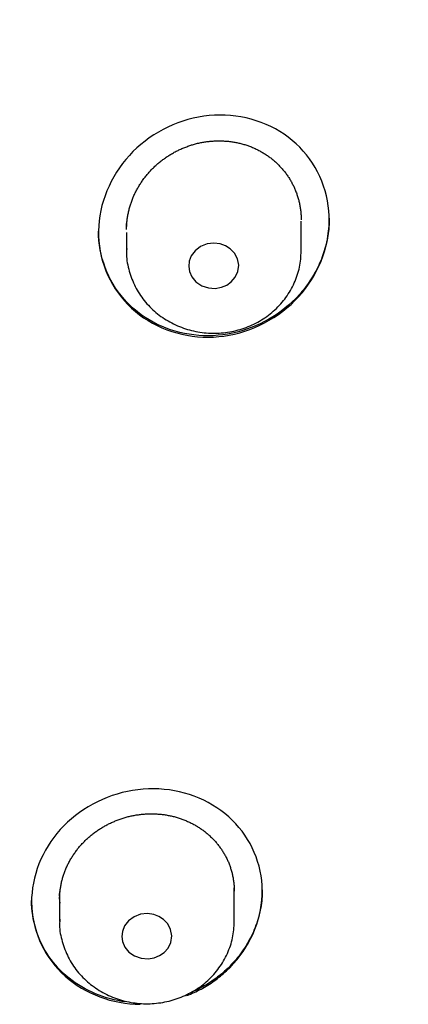
# Model space of a CAD drawing. Extents: x -18 to 396, y -18 to 500.
# Drawn here: x 179 to 185, y 455 to 471 of the extents above; entities that cross this region are included whole.
import ezdxf

# ---------------------------------------------------------------- set-up
doc = ezdxf.new("R2010")
doc.units = 0
doc.layers.add('DEFAULT', color=7, linetype='CONTINUOUS')

msp = doc.modelspace()

# ---------------------------------------------------------------- linework, layer by layer
at = {"layer": 'DEFAULT', "color": 7, "linetype": 'CONTINUOUS'}
for p, q in [((183.072, 467.009), (183.072, 467.486)), ((180.272, 467.302), (180.272, 467.009)), ((181.999, 456.252), (181.999, 456.788)), ((179.199, 456.659), (179.199, 456.252))]:
    msp.add_line(p, q, dxfattribs=at)
msp.add_lwpolyline([(182.971, 466.209), (183.03, 466.271), (183.087, 466.336), (183.14, 466.403), (183.19, 466.472), (183.237, 466.542), (183.28, 466.615), (183.32, 466.689), (183.357, 466.765), (183.39, 466.842), (183.42, 466.92), (183.446, 466.999), (183.468, 467.079), (183.487, 467.159), (183.501, 467.241), (183.512, 467.322), (183.519, 467.404), (183.522, 467.486), (183.521, 467.568), (183.516, 467.65), (183.507, 467.731), (183.494, 467.812), (183.477, 467.892), (183.456, 467.971), (183.431, 468.048), (183.403, 468.125), (183.371, 468.2), (183.335, 468.273), (183.296, 468.345), (183.253, 468.414), (183.208, 468.482), (183.158, 468.547), (183.106, 468.609), (183.051, 468.669), (182.992, 468.726), (182.93, 468.78), (182.866, 468.831), (182.799, 468.879), (182.73, 468.924), (182.658, 468.965), (182.584, 469.003), (182.508, 469.037), (182.431, 469.069), (182.352, 469.096), (182.271, 469.121), (182.189, 469.141), (182.106, 469.158), (182.022, 469.171), (181.938, 469.18), (181.852, 469.186), (181.767, 469.187), (181.68, 469.185), (181.594, 469.178), (181.509, 469.168), (181.424, 469.154), (181.339, 469.136), (181.256, 469.114), (181.174, 469.089), (181.092, 469.061), (181.012, 469.029), (180.934, 468.993), (180.857, 468.955), (180.782, 468.913), (180.708, 468.868), (180.637, 468.821), (180.568, 468.77), (180.501, 468.716), (180.437, 468.66), (180.375, 468.601), (180.317, 468.54), (180.261, 468.475), (180.208, 468.409), (180.158, 468.34), (180.111, 468.27), (180.068, 468.197), (180.027, 468.123), (179.991, 468.048), (179.957, 467.971), (179.927, 467.893), (179.901, 467.814), (179.878, 467.734), (179.859, 467.653), (179.844, 467.572), (179.833, 467.49), (179.826, 467.409), (179.823, 467.327), (179.823, 467.245), (179.828, 467.164), (179.837, 467.083), (179.85, 467.002), (179.867, 466.923), (179.888, 466.844), (179.912, 466.767), (179.94, 466.69), (179.972, 466.615), (180.008, 466.542), (180.047, 466.471), (180.089, 466.401), (180.135, 466.334), (180.184, 466.268), (180.237, 466.205), (180.293, 466.145), (180.352, 466.088), (180.414, 466.033), (180.479, 465.982), (180.546, 465.934), (180.616, 465.889), (180.688, 465.847), (180.763, 465.809), (180.839, 465.774), (180.916, 465.743), (180.996, 465.715), (181.076, 465.691), (181.158, 465.67), (181.241, 465.654), (181.325, 465.64), (181.409, 465.631), (181.494, 465.625), (181.579, 465.624), (181.664, 465.626), (181.749, 465.632), (181.834, 465.642), (181.919, 465.656), (182.003, 465.674), (182.086, 465.695), (182.168, 465.72), (182.25, 465.748), (182.33, 465.78), (182.408, 465.815), (182.486, 465.853), (182.561, 465.895), (182.635, 465.939), (182.707, 465.987), (182.776, 466.038), (182.844, 466.092), (182.909, 466.149)], close=True, dxfattribs=at)
for points in [[(180.272, 467.348), (180.273, 467.363), (180.273, 467.379), (180.273, 467.395), (180.274, 467.411), (180.275, 467.427), (180.276, 467.443), (180.277, 467.459), (180.279, 467.475), (180.281, 467.491), (180.282, 467.507), (180.284, 467.523), (180.287, 467.539), (180.289, 467.555), (180.292, 467.571), (180.295, 467.587), (180.298, 467.603), (180.301, 467.619), (180.304, 467.635), (180.308, 467.651), (180.312, 467.666), (180.316, 467.682), (180.32, 467.698), (180.324, 467.713), (180.329, 467.729), (180.334, 467.745), (180.339, 467.76), (180.344, 467.775), (180.349, 467.791), (180.355, 467.806), (180.36, 467.821), (180.366, 467.836), (180.372, 467.851), (180.378, 467.867), (180.385, 467.882), (180.391, 467.897), (180.398, 467.911), (180.405, 467.926), (180.412, 467.941), (180.42, 467.956), (180.427, 467.97), (180.435, 467.985), (180.443, 467.999), (180.451, 468.014), (180.459, 468.028), (180.467, 468.042), (180.476, 468.056), (180.484, 468.071), (180.493, 468.084), (180.502, 468.098), (180.511, 468.112), (180.521, 468.126), (180.53, 468.139), (180.54, 468.153), (180.549, 468.166), (180.559, 468.179), (180.569, 468.192), (180.58, 468.205), (180.59, 468.218), (180.601, 468.231), (180.611, 468.244), (180.622, 468.256), (180.633, 468.269), (180.644, 468.281), (180.655, 468.293), (180.667, 468.305), (180.679, 468.317), (180.69, 468.329), (180.702, 468.341), (180.714, 468.352), (180.726, 468.364), (180.739, 468.375), (180.751, 468.387), (180.763, 468.398), (180.776, 468.409), (180.789, 468.419), (180.802, 468.43), (180.815, 468.441), (180.828, 468.451), (180.841, 468.461), (180.854, 468.471), (180.868, 468.481), (180.881, 468.491), (180.895, 468.501), (180.909, 468.51), (180.923, 468.52), (180.937, 468.529), (180.951, 468.538), (180.965, 468.547), (180.979, 468.555), (180.994, 468.564), (181.008, 468.572), (181.023, 468.581), (181.037, 468.589), (181.052, 468.597), (181.067, 468.605), (181.082, 468.612), (181.097, 468.62), (181.112, 468.627), (181.128, 468.634), (181.143, 468.641), (181.158, 468.648), (181.174, 468.655), (181.189, 468.661), (181.205, 468.667), (181.221, 468.673), (181.236, 468.679), (181.252, 468.685), (181.268, 468.691), (181.284, 468.696), (181.3, 468.701), (181.316, 468.706), (181.332, 468.711), (181.348, 468.716), (181.364, 468.721), (181.38, 468.725), (181.396, 468.729), (181.412, 468.733), (181.429, 468.737), (181.445, 468.74), (181.461, 468.744), (181.478, 468.747), (181.494, 468.75), (181.511, 468.753), (181.527, 468.755), (181.544, 468.758), (181.561, 468.76), (181.577, 468.762), (181.594, 468.764), (181.61, 468.766), (181.627, 468.768), (181.644, 468.769), (181.66, 468.77), (181.677, 468.771), (181.694, 468.772), (181.71, 468.773), (181.727, 468.773), (181.744, 468.773), (181.76, 468.773), (181.777, 468.773), (181.794, 468.773), (181.81, 468.772), (181.827, 468.771), (181.843, 468.77), (181.86, 468.769), (181.876, 468.768), (181.893, 468.767), (181.909, 468.765), (181.925, 468.763), (181.942, 468.761), (181.958, 468.759), (181.975, 468.756), (181.991, 468.753), (182.007, 468.751), (182.023, 468.748), (182.04, 468.744), (182.056, 468.741), (182.072, 468.737), (182.088, 468.733), (182.104, 468.729), (182.12, 468.725), (182.136, 468.721), (182.151, 468.716), (182.167, 468.712), (182.183, 468.707), (182.198, 468.702), (182.214, 468.696), (182.229, 468.691), (182.245, 468.685), (182.26, 468.68), (182.275, 468.674), (182.29, 468.667), (182.305, 468.661), (182.32, 468.655), (182.335, 468.648), (182.349, 468.641), (182.364, 468.634), (182.378, 468.627), (182.393, 468.619), (182.407, 468.612), (182.421, 468.604), (182.436, 468.596), (182.45, 468.588), (182.464, 468.58), (182.477, 468.571), (182.491, 468.562), (182.505, 468.554), (182.518, 468.545), (182.531, 468.536), (182.545, 468.526), (182.558, 468.517), (182.571, 468.507), (182.584, 468.498), (182.596, 468.488), (182.609, 468.478), (182.621, 468.468), (182.634, 468.457), (182.646, 468.447), (182.658, 468.436), (182.67, 468.425), (182.681, 468.414), (182.693, 468.403), (182.704, 468.392), (182.715, 468.381), (182.727, 468.369), (182.737, 468.358), (182.748, 468.346), (182.759, 468.334), (182.769, 468.322), (182.78, 468.31), (182.79, 468.298), (182.8, 468.285), (182.81, 468.273), (182.82, 468.26), (182.829, 468.247), (182.839, 468.234), (182.848, 468.221), (182.857, 468.208), (182.866, 468.195), (182.875, 468.182), (182.883, 468.168), (182.891, 468.155), (182.9, 468.141), (182.908, 468.127), (182.915, 468.113), (182.923, 468.099), (182.93, 468.085), (182.938, 468.071), (182.945, 468.057), (182.952, 468.043), (182.958, 468.028), (182.965, 468.014), (182.971, 467.999), (182.977, 467.985), (182.983, 467.97), (182.989, 467.955), (182.995, 467.94), (183, 467.925), (183.005, 467.91), (183.01, 467.895), (183.015, 467.88), (183.02, 467.865), (183.024, 467.849), (183.028, 467.834), (183.033, 467.819), (183.036, 467.803), (183.04, 467.788), (183.044, 467.772), (183.047, 467.756), (183.05, 467.741), (183.053, 467.725), (183.056, 467.709), (183.058, 467.694), (183.06, 467.678), (183.062, 467.662), (183.064, 467.646), (183.066, 467.631), (183.067, 467.615), (183.069, 467.599), (183.07, 467.583), (183.071, 467.567), (183.071, 467.551), (183.072, 467.535), (183.072, 467.519), (183.072, 467.503)], [(183.522, 467.53), (183.522, 467.495), (183.521, 467.46), (183.519, 467.425), (183.517, 467.391), (183.513, 467.356), (183.509, 467.321), (183.505, 467.286), (183.499, 467.251), (183.493, 467.217), (183.487, 467.182), (183.479, 467.148), (183.471, 467.114), (183.462, 467.079), (183.453, 467.045), (183.443, 467.011), (183.432, 466.978), (183.42, 466.944), (183.408, 466.911), (183.396, 466.877), (183.382, 466.844), (183.368, 466.812), (183.353, 466.779), (183.338, 466.747), (183.322, 466.715), (183.306, 466.683), (183.288, 466.651), (183.271, 466.62), (183.252, 466.589), (183.233, 466.558), (183.213, 466.528), (183.193, 466.498), (183.172, 466.468), (183.151, 466.439), (183.129, 466.41), (183.107, 466.382), (183.083, 466.354), (183.06, 466.326), (183.036, 466.299), (183.011, 466.272), (182.985, 466.245)], [(180.272, 467.394), (180.272, 467.397), (180.272, 467.4), (180.272, 467.402), (180.273, 467.405), (180.273, 467.408), (180.273, 467.411), (180.273, 467.414), (180.273, 467.417), (180.273, 467.42), (180.273, 467.422), (180.273, 467.425), (180.273, 467.428), (180.273, 467.431), (180.273, 467.434), (180.273, 467.437), (180.273, 467.44), (180.273, 467.442), (180.273, 467.445), (180.274, 467.448), (180.274, 467.451), (180.274, 467.454), (180.274, 467.457), (180.274, 467.459), (180.274, 467.462)], [(182.985, 466.245), (182.929, 466.19), (182.871, 466.137), (182.811, 466.087), (182.749, 466.039), (182.685, 465.994), (182.619, 465.951), (182.552, 465.911), (182.483, 465.873), (182.413, 465.838), (182.342, 465.806), (182.269, 465.776), (182.195, 465.75), (182.121, 465.726), (182.046, 465.705), (181.97, 465.688), (181.893, 465.673), (181.816, 465.661), (181.739, 465.653), (181.661, 465.647), (181.583, 465.645), (181.506, 465.647), (181.429, 465.651), (181.352, 465.659), (181.275, 465.67), (181.199, 465.683), (181.124, 465.7), (181.05, 465.72), (180.977, 465.743), (180.905, 465.769), (180.834, 465.798), (180.765, 465.829), (180.698, 465.864), (180.632, 465.901), (180.568, 465.941), (180.506, 465.983), (180.446, 466.028), (180.389, 466.076), (180.334, 466.126), (180.281, 466.179), (180.231, 466.234), (180.183, 466.291), (180.139, 466.35), (180.097, 466.411), (180.057, 466.474), (180.021, 466.538), (179.987, 466.604), (179.957, 466.672), (179.929, 466.74), (179.905, 466.81), (179.883, 466.882), (179.865, 466.954), (179.85, 467.027), (179.838, 467.1), (179.829, 467.175), (179.824, 467.25), (179.822, 467.325)], [(180.278, 467.044), (180.273, 467.011), (180.271, 466.979), (180.27, 466.947), (180.271, 466.915), (180.274, 466.882), (180.278, 466.849), (180.283, 466.815), (180.29, 466.782), (180.298, 466.749), (180.306, 466.716), (180.315, 466.683), (180.325, 466.651), (180.335, 466.619), (180.346, 466.587), (180.358, 466.556), (180.37, 466.525), (180.383, 466.495), (180.397, 466.465), (180.411, 466.435), (180.427, 466.405), (180.443, 466.376), (180.46, 466.348), (180.477, 466.32), (180.496, 466.292), (180.515, 466.264), (180.535, 466.238), (180.556, 466.211), (180.577, 466.185), (180.599, 466.16), (180.622, 466.135), (180.645, 466.111), (180.669, 466.087), (180.693, 466.064), (180.718, 466.041), (180.744, 466.019), (180.77, 465.998), (180.797, 465.977), (180.824, 465.957), (180.852, 465.938), (180.88, 465.919), (180.908, 465.901), (180.938, 465.884), (180.967, 465.867), (180.997, 465.851), (181.027, 465.836), (181.058, 465.821), (181.089, 465.807), (181.121, 465.794), (181.152, 465.782), (181.184, 465.77), (181.217, 465.759), (181.249, 465.749), (181.282, 465.74), (181.315, 465.731), (181.348, 465.723), (181.382, 465.716), (181.415, 465.71), (181.449, 465.704), (181.483, 465.699), (181.517, 465.695), (181.551, 465.692), (181.585, 465.69), (181.62, 465.688), (181.654, 465.687), (181.688, 465.687), (181.722, 465.688), (181.757, 465.69), (181.791, 465.692), (181.825, 465.695), (181.859, 465.699), (181.893, 465.704), (181.927, 465.709), (181.96, 465.715), (181.994, 465.722), (182.027, 465.73), (182.06, 465.739), (182.093, 465.748), (182.125, 465.758), (182.158, 465.769), (182.19, 465.781), (182.222, 465.793), (182.253, 465.806), (182.284, 465.82), (182.315, 465.834), (182.345, 465.85), (182.375, 465.866), (182.405, 465.882), (182.434, 465.899), (182.463, 465.918), (182.491, 465.936), (182.519, 465.956), (182.546, 465.976), (182.573, 465.996), (182.599, 466.018), (182.625, 466.039), (182.65, 466.062), (182.674, 466.085), (182.698, 466.109), (182.721, 466.133), (182.744, 466.158), (182.766, 466.183), (182.787, 466.209), (182.808, 466.235), (182.828, 466.262), (182.847, 466.289), (182.866, 466.317), (182.883, 466.345), (182.901, 466.374), (182.917, 466.403), (182.933, 466.433), (182.948, 466.463), (182.962, 466.493), (182.975, 466.524), (182.988, 466.555), (182.999, 466.587), (183.01, 466.619), (183.02, 466.651), (183.03, 466.683), (183.038, 466.715), (183.045, 466.747), (183.051, 466.778), (183.056, 466.81), (183.061, 466.842), (183.064, 466.873), (183.067, 466.906), (183.069, 466.939), (183.071, 466.973), (183.072, 467.009)], [(180.273, 467.041), (180.273, 467.025), (180.272, 467.009)], [(181.268, 466.757), (181.281, 466.675), (181.319, 466.589), (181.385, 466.51), (181.477, 466.448), (181.585, 466.413), (181.694, 466.406), (181.795, 466.424), (181.878, 466.46), (181.951, 466.511), (182.013, 466.584), (182.056, 466.677), (182.07, 466.78), (182.051, 466.882), (182.003, 466.972), (181.936, 467.041), (181.861, 467.089), (181.775, 467.12), (181.674, 467.132), (181.565, 467.119), (181.46, 467.078), (181.371, 467.011), (181.309, 466.928), (181.276, 466.841), (181.268, 466.757)], [(181.872, 455.457), (181.932, 455.515), (181.989, 455.576), (182.043, 455.639), (182.094, 455.704), (182.142, 455.771), (182.186, 455.84), (182.228, 455.91), (182.266, 455.982), (182.3, 456.055), (182.331, 456.129), (182.359, 456.205), (182.383, 456.281), (182.403, 456.358), (182.42, 456.435), (182.433, 456.513), (182.442, 456.592), (182.447, 456.67), (182.449, 456.749), (182.446, 456.827), (182.439, 456.906), (182.429, 456.983), (182.414, 457.06), (182.396, 457.136), (182.374, 457.212), (182.349, 457.286), (182.32, 457.358), (182.287, 457.43), (182.252, 457.5), (182.212, 457.568), (182.17, 457.634), (182.124, 457.698), (182.075, 457.76), (182.023, 457.819), (181.968, 457.876), (181.91, 457.93), (181.849, 457.982), (181.786, 458.03), (181.72, 458.076), (181.651, 458.119), (181.581, 458.158), (181.509, 458.195), (181.434, 458.228), (181.358, 458.259), (181.281, 458.286), (181.202, 458.309), (181.122, 458.33), (181.04, 458.347), (180.958, 458.36), (180.875, 458.37), (180.791, 458.376), (180.706, 458.379), (180.622, 458.378), (180.537, 458.373), (180.453, 458.364), (180.369, 458.352), (180.286, 458.336), (180.203, 458.317), (180.122, 458.295), (180.041, 458.269), (179.962, 458.24), (179.884, 458.208), (179.807, 458.172), (179.732, 458.134), (179.659, 458.092), (179.588, 458.048), (179.519, 458.001), (179.452, 457.951), (179.388, 457.899), (179.326, 457.843), (179.266, 457.785), (179.21, 457.725), (179.156, 457.663), (179.105, 457.598), (179.058, 457.531), (179.013, 457.463), (178.972, 457.393), (178.934, 457.321), (178.899, 457.248), (178.868, 457.174), (178.84, 457.098), (178.816, 457.022), (178.795, 456.945), (178.778, 456.867), (178.765, 456.789), (178.756, 456.711), (178.75, 456.633), (178.749, 456.554), (178.751, 456.476), (178.758, 456.398), (178.768, 456.321), (178.783, 456.244), (178.8, 456.168), (178.822, 456.093), (178.847, 456.019), (178.876, 455.946), (178.908, 455.875), (178.944, 455.805), (178.984, 455.737), (179.026, 455.671), (179.072, 455.606), (179.121, 455.544), (179.174, 455.484), (179.229, 455.427), (179.288, 455.372), (179.35, 455.32), (179.414, 455.271), (179.48, 455.225), (179.549, 455.182), (179.619, 455.142), (179.692, 455.106), (179.767, 455.072), (179.843, 455.042), (179.921, 455.015), (180, 454.991), (180.08, 454.971), (180.161, 454.954), (180.243, 454.941), (180.326, 454.931), (180.409, 454.925), (180.492, 454.922)], [(179.199, 456.606), (179.199, 456.621), (179.199, 456.637), (179.2, 456.652), (179.2, 456.668), (179.201, 456.683), (179.202, 456.699), (179.204, 456.715), (179.205, 456.73), (179.207, 456.746), (179.209, 456.761), (179.211, 456.777), (179.213, 456.792), (179.216, 456.808), (179.218, 456.823), (179.221, 456.839), (179.224, 456.854), (179.228, 456.87), (179.231, 456.885), (179.235, 456.9), (179.239, 456.916), (179.243, 456.931), (179.247, 456.946), (179.251, 456.962), (179.256, 456.977), (179.261, 456.992), (179.266, 457.007), (179.271, 457.022), (179.276, 457.037), (179.282, 457.051), (179.287, 457.066), (179.293, 457.081), (179.299, 457.096), (179.306, 457.11), (179.312, 457.125), (179.319, 457.139), (179.325, 457.154), (179.333, 457.168), (179.34, 457.183), (179.347, 457.197), (179.355, 457.211), (179.362, 457.225), (179.37, 457.239), (179.378, 457.253), (179.387, 457.267), (179.395, 457.281), (179.404, 457.295), (179.412, 457.308), (179.421, 457.322), (179.43, 457.335), (179.44, 457.349), (179.449, 457.362), (179.459, 457.375), (179.468, 457.388), (179.478, 457.401), (179.488, 457.414), (179.498, 457.426), (179.509, 457.439), (179.519, 457.451), (179.53, 457.464), (179.54, 457.476), (179.551, 457.488), (179.562, 457.5), (179.574, 457.512), (179.585, 457.524), (179.597, 457.535), (179.608, 457.547), (179.62, 457.558), (179.632, 457.57), (179.644, 457.581), (179.656, 457.592), (179.669, 457.603), (179.681, 457.614), (179.694, 457.624), (179.707, 457.635), (179.719, 457.645), (179.732, 457.656), (179.746, 457.666), (179.759, 457.676), (179.772, 457.686), (179.786, 457.695), (179.799, 457.705), (179.813, 457.714), (179.827, 457.724), (179.84, 457.733), (179.854, 457.742), (179.868, 457.75), (179.883, 457.759), (179.897, 457.767), (179.911, 457.776), (179.926, 457.784), (179.94, 457.792), (179.955, 457.8), (179.97, 457.808), (179.985, 457.815), (180, 457.823), (180.015, 457.83), (180.03, 457.837), (180.045, 457.844), (180.06, 457.851), (180.076, 457.857), (180.091, 457.864), (180.107, 457.87), (180.122, 457.876), (180.138, 457.882), (180.154, 457.888), (180.169, 457.893), (180.185, 457.899), (180.201, 457.904), (180.217, 457.909), (180.233, 457.914), (180.249, 457.919), (180.265, 457.923), (180.281, 457.927), (180.297, 457.932), (180.313, 457.936), (180.33, 457.939), (180.346, 457.943), (180.362, 457.947), (180.379, 457.95), (180.395, 457.953), (180.411, 457.956), (180.428, 457.959), (180.444, 457.961), (180.461, 457.963), (180.478, 457.966), (180.494, 457.968), (180.511, 457.97), (180.527, 457.971), (180.544, 457.973), (180.561, 457.974), (180.577, 457.975), (180.594, 457.976), (180.611, 457.977), (180.627, 457.977), (180.644, 457.978), (180.66, 457.978), (180.677, 457.978), (180.694, 457.978), (180.71, 457.977), (180.727, 457.977), (180.743, 457.976), (180.76, 457.975), (180.776, 457.974), (180.793, 457.973), (180.809, 457.971), (180.825, 457.97), (180.842, 457.968), (180.858, 457.966), (180.874, 457.964), (180.891, 457.961), (180.907, 457.959), (180.923, 457.956), (180.939, 457.953), (180.956, 457.95), (180.972, 457.947), (180.988, 457.943), (181.004, 457.939), (181.02, 457.936), (181.036, 457.932), (181.051, 457.927), (181.067, 457.923), (181.083, 457.918), (181.099, 457.914), (181.114, 457.909), (181.13, 457.904), (181.145, 457.899), (181.16, 457.893), (181.175, 457.888), (181.191, 457.882), (181.206, 457.876), (181.221, 457.87), (181.235, 457.863), (181.25, 457.857), (181.265, 457.85), (181.279, 457.844), (181.294, 457.837), (181.308, 457.83), (181.323, 457.822), (181.337, 457.815), (181.351, 457.807), (181.365, 457.799), (181.379, 457.791), (181.393, 457.783), (181.407, 457.775), (181.42, 457.766), (181.434, 457.758), (181.447, 457.749), (181.46, 457.74), (181.473, 457.731), (181.486, 457.722), (181.499, 457.713), (181.512, 457.703), (181.525, 457.693), (181.537, 457.684), (181.549, 457.674), (181.562, 457.664), (181.574, 457.653), (181.586, 457.643), (181.597, 457.633), (181.609, 457.622), (181.62, 457.611), (181.632, 457.6), (181.643, 457.589), (181.654, 457.578), (181.665, 457.567), (181.676, 457.555), (181.686, 457.544), (181.697, 457.532), (181.707, 457.52), (181.717, 457.508), (181.727, 457.496), (181.737, 457.484), (181.747, 457.472), (181.756, 457.459), (181.765, 457.447), (181.775, 457.434), (181.784, 457.421), (181.792, 457.409), (181.801, 457.396), (181.81, 457.382), (181.818, 457.369), (181.826, 457.356), (181.834, 457.343), (181.842, 457.329), (181.849, 457.316), (181.857, 457.302), (181.864, 457.288), (181.871, 457.275), (181.878, 457.261), (181.885, 457.247), (181.891, 457.233), (181.897, 457.219), (181.904, 457.205), (181.91, 457.19), (181.915, 457.176), (181.921, 457.161), (181.926, 457.147), (181.931, 457.132), (181.937, 457.118), (181.941, 457.103), (181.946, 457.088), (181.95, 457.073), (181.955, 457.058), (181.959, 457.043), (181.963, 457.028), (181.966, 457.013), (181.97, 456.998), (181.973, 456.983), (181.976, 456.968), (181.979, 456.952), (181.982, 456.937), (181.984, 456.922), (181.987, 456.907), (181.989, 456.891), (181.991, 456.876), (181.992, 456.86), (181.994, 456.845), (181.995, 456.83), (181.996, 456.814), (181.997, 456.799), (181.998, 456.783), (181.998, 456.768), (181.999, 456.752), (181.999, 456.737)], [(179.194, 456.7), (179.194, 456.693), (179.194, 456.686), (179.194, 456.68), (179.194, 456.673), (179.194, 456.667), (179.194, 456.66), (179.195, 456.654), (179.195, 456.647), (179.195, 456.641), (179.195, 456.634), (179.195, 456.628), (179.196, 456.621), (179.196, 456.615), (179.196, 456.608), (179.197, 456.602), (179.197, 456.595), (179.198, 456.589), (179.198, 456.582), (179.199, 456.576), (179.199, 456.569), (179.2, 456.563), (179.201, 456.556), (179.201, 456.55), (179.202, 456.543)], [(179.199, 456.658), (179.199, 456.661), (179.199, 456.664), (179.199, 456.667), (179.199, 456.67), (179.199, 456.673), (179.199, 456.676), (179.199, 456.679), (179.199, 456.682), (179.199, 456.685), (179.199, 456.688), (179.199, 456.691), (179.199, 456.694), (179.2, 456.697), (179.2, 456.7), (179.2, 456.703), (179.2, 456.706), (179.2, 456.709), (179.2, 456.712), (179.2, 456.715), (179.2, 456.718), (179.201, 456.721), (179.201, 456.725), (179.201, 456.728), (179.201, 456.731)], [(182.449, 456.76), (182.448, 456.724), (182.447, 456.688), (182.445, 456.651), (182.442, 456.615), (182.439, 456.579), (182.434, 456.543), (182.429, 456.508), (182.423, 456.472), (182.416, 456.436), (182.408, 456.4), (182.4, 456.365), (182.391, 456.33), (182.381, 456.294), (182.37, 456.259), (182.359, 456.225), (182.346, 456.19), (182.333, 456.155), (182.319, 456.121), (182.305, 456.087), (182.29, 456.053), (182.274, 456.02), (182.257, 455.987), (182.24, 455.954), (182.222, 455.921), (182.203, 455.889), (182.183, 455.857), (182.163, 455.825), (182.143, 455.794), (182.121, 455.763), (182.099, 455.732), (182.076, 455.702), (182.053, 455.672), (182.028, 455.643), (182.004, 455.614), (181.978, 455.586), (181.952, 455.558), (181.926, 455.53), (181.899, 455.503), (181.871, 455.477), (181.842, 455.451)], [(180.259, 454.96), (180.196, 454.969), (180.134, 454.981), (180.073, 454.994), (180.012, 455.009), (179.951, 455.027), (179.892, 455.046), (179.833, 455.067), (179.775, 455.09), (179.718, 455.115), (179.662, 455.142), (179.608, 455.171), (179.554, 455.201), (179.502, 455.233), (179.45, 455.267), (179.401, 455.302), (179.353, 455.339), (179.306, 455.378), (179.261, 455.418), (179.217, 455.46), (179.176, 455.503), (179.136, 455.548), (179.098, 455.594), (179.062, 455.642), (179.027, 455.691), (178.994, 455.74), (178.964, 455.791), (178.935, 455.844), (178.908, 455.897), (178.883, 455.951), (178.861, 456.006), (178.84, 456.061), (178.821, 456.118), (178.804, 456.175), (178.79, 456.232), (178.777, 456.291), (178.767, 456.349), (178.759, 456.409), (178.754, 456.468), (178.75, 456.528), (178.749, 456.588)], [(180.195, 456.009), (180.207, 455.927), (180.244, 455.841), (180.309, 455.76), (180.4, 455.697), (180.506, 455.66), (180.616, 455.652), (180.716, 455.668), (180.8, 455.703), (180.874, 455.753), (180.938, 455.825), (180.982, 455.916), (180.997, 456.019), (180.979, 456.122), (180.933, 456.212), (180.867, 456.282), (180.792, 456.331), (180.708, 456.363), (180.607, 456.377), (180.498, 456.366), (180.392, 456.326), (180.302, 456.261), (180.239, 456.179), (180.205, 456.092), (180.195, 456.009)], [(179.204, 456.288), (179.2, 456.255), (179.197, 456.223), (179.196, 456.191), (179.197, 456.158), (179.2, 456.125), (179.204, 456.092), (179.21, 456.059), (179.216, 456.026), (179.224, 455.993), (179.232, 455.96), (179.242, 455.927), (179.251, 455.895), (179.262, 455.863), (179.273, 455.831), (179.284, 455.8), (179.297, 455.769), (179.31, 455.738), (179.323, 455.708), (179.338, 455.678), (179.353, 455.649), (179.369, 455.62), (179.386, 455.592), (179.404, 455.563), (179.422, 455.535), (179.441, 455.508), (179.461, 455.481), (179.482, 455.455), (179.503, 455.429), (179.525, 455.403), (179.548, 455.379), (179.571, 455.354), (179.595, 455.33), (179.62, 455.307), (179.645, 455.285), (179.67, 455.263), (179.696, 455.242), (179.723, 455.221), (179.75, 455.201), (179.778, 455.181), (179.806, 455.163), (179.835, 455.145), (179.864, 455.127), (179.893, 455.111), (179.923, 455.095), (179.954, 455.079), (179.984, 455.065), (180.016, 455.051), (180.047, 455.038), (180.079, 455.025), (180.111, 455.014), (180.143, 455.003), (180.176, 454.993), (180.208, 454.983), (180.242, 454.975), (180.275, 454.967), (180.308, 454.96), (180.342, 454.953), (180.376, 454.948), (180.409, 454.943), (180.443, 454.939), (180.478, 454.936), (180.512, 454.934), (180.546, 454.932), (180.58, 454.931), (180.614, 454.931), (180.649, 454.932), (180.683, 454.933), (180.717, 454.936), (180.751, 454.939), (180.785, 454.943), (180.819, 454.947), (180.853, 454.953), (180.887, 454.959), (180.92, 454.966), (180.953, 454.974), (180.986, 454.983), (181.019, 454.992), (181.052, 455.002), (181.084, 455.013), (181.116, 455.024), (181.148, 455.037), (181.179, 455.05), (181.211, 455.064), (181.241, 455.078), (181.272, 455.093), (181.302, 455.109), (181.331, 455.126), (181.36, 455.143), (181.389, 455.161), (181.417, 455.18), (181.445, 455.199), (181.472, 455.219), (181.499, 455.24), (181.525, 455.261), (181.551, 455.283), (181.576, 455.306), (181.601, 455.329), (181.624, 455.352), (181.648, 455.377), (181.67, 455.401), (181.692, 455.427), (181.714, 455.452), (181.734, 455.479), (181.754, 455.506), (181.773, 455.533), (181.792, 455.561), (181.81, 455.589), (181.827, 455.617), (181.843, 455.647), (181.859, 455.676), (181.874, 455.706), (181.888, 455.737), (181.901, 455.768), (181.914, 455.799), (181.926, 455.831), (181.937, 455.862), (181.947, 455.894), (181.956, 455.926), (181.964, 455.958), (181.971, 455.99), (181.978, 456.022), (181.983, 456.054), (181.987, 456.085), (181.99, 456.117), (181.993, 456.149), (181.995, 456.182), (181.997, 456.217), (181.999, 456.252)], [(179.199, 456.285), (179.199, 456.269), (179.199, 456.252)], [(181.239, 455.061), (181.268, 455.073), (181.297, 455.085), (181.326, 455.098), (181.354, 455.111), (181.383, 455.124), (181.411, 455.138), (181.439, 455.152), (181.466, 455.167), (181.494, 455.182), (181.521, 455.197), (181.548, 455.213), (181.575, 455.23), (181.601, 455.246), (181.627, 455.263), (181.653, 455.281), (181.679, 455.299), (181.704, 455.317), (181.729, 455.336), (181.754, 455.355), (181.778, 455.375), (181.802, 455.395), (181.826, 455.415), (181.849, 455.436), (181.872, 455.457)], [(181.842, 455.451), (181.821, 455.432), (181.799, 455.413), (181.777, 455.395), (181.755, 455.377), (181.732, 455.36), (181.71, 455.343), (181.687, 455.326), (181.663, 455.309), (181.64, 455.293), (181.616, 455.277), (181.592, 455.262), (181.568, 455.246), (181.543, 455.231), (181.519, 455.217), (181.494, 455.203), (181.469, 455.189), (181.443, 455.176), (181.418, 455.162), (181.392, 455.15), (181.366, 455.137), (181.34, 455.125), (181.314, 455.114), (181.288, 455.102), (181.262, 455.092)]]:
    msp.add_lwpolyline(points, dxfattribs=at)
for centre, radius, start, end in [((157.985, 442.519), 49.372, 17.548, 91.8479), ((157.873, 442.404), 49.368, 17.6791, 91.7177)]:
    msp.add_arc(centre, radius, start, end, dxfattribs=at)

doc.saveas('drawing.dxf')
